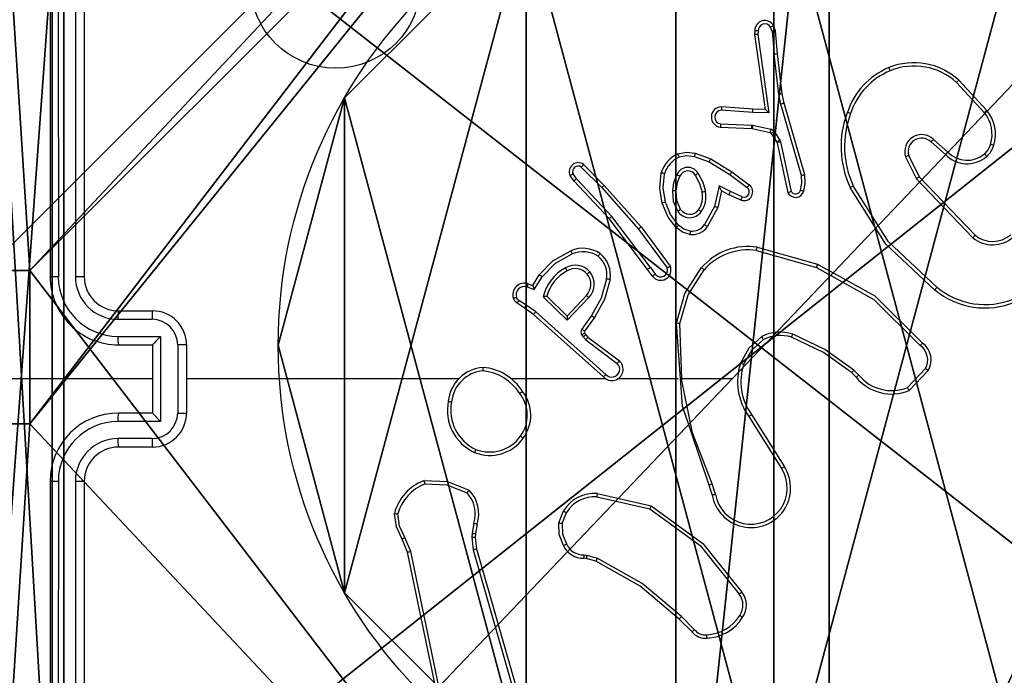
# Model space of a CAD drawing. Units: centimetres. Extents: x -374 to 402, y -338 to 367.
# Drawn here: x -83 to -77, y 83 to 86 of the extents above; entities that cross this region are included whole.
import ezdxf

# ---------------------------------------------------------------- set-up
doc = ezdxf.new("R2010")
doc.units = ezdxf.units.CM
doc.header["$LTSCALE"] = 2.54
doc.layers.get('0').update_dxf_attribs({"true_color": 0xff5454})
doc.layers.add('VP-EQ', color=7, linetype='Continuous', true_color=0x8a3492)

# ---------------------------------------------------------------- blocks, each defined once
blk = doc.blocks.new('Grupuj_229')
at = {"color": 0}
mesh = blk.add_polyface(dxfattribs=at)
corners = [(69.4, 74), (4.6, 69.4), (4.6, 74), (69.4, 4.6), (69.4, 69.4), (74, 4.6), (74, 69.4), (0, 69.4), (4.6, 4.6), (0, 4.6), (4.6, 0), (69.4, 0)]
mesh.append_faces([[corners[k] for k in face] for face in [(0, 1, 2), (5, 4, 6), (7, 8, 9)]], dxfattribs={"vtx0": -1, "color": 0})
mesh.append_faces([[corners[k] for k in face] for face in [(3, 4, 5), (8, 1, 10), (10, 1, 11), (11, 1, 3)]], dxfattribs={"vtx0": -1, "vtx1": -1, "color": 0})
mesh.append_faces([[corners[k] for k in face] for face in [(1, 0, 3)]], dxfattribs={"vtx0": -1, "vtx1": -1, "vtx2": -1, "color": 0})
mesh.append_faces([[corners[k] for k in face] for face in [(3, 0, 4), (8, 7, 1)]], dxfattribs={"vtx0": -1, "vtx2": -1, "color": 0})
mesh = blk.add_polyface(dxfattribs=at)
corners = [(69.4, 0, 1.5179), (4.6, 4.6, 1.5179), (4.6, 0, 1.5179), (4.6, 69.4, 1.5179), (74, 4.6, 1.5179), (69.4, 69.4, 1.5179), (69.4, 4.6, 1.5179), (74, 69.4, 1.5179), (69.4, 74, 1.5179), (4.6, 74, 1.5179), (0, 69.4, 1.5179), (0, 4.6, 1.5179)]
mesh.append_faces([[corners[k] for k in face] for face in [(0, 1, 2), (5, 4, 7), (3, 8, 9), (1, 10, 11)]], dxfattribs={"vtx0": -1, "color": 0})
mesh.append_faces([[corners[k] for k in face] for face in [(4, 5, 6), (6, 3, 0), (8, 6, 5), (10, 1, 3)]], dxfattribs={"vtx0": -1, "vtx1": -1, "color": 0})
mesh.append_faces([[corners[k] for k in face] for face in [(1, 0, 3), (8, 3, 6)]], dxfattribs={"vtx0": -1, "vtx1": -1, "vtx2": -1, "color": 0})
blk = doc.blocks.new('Grupuj_181')
at = {"color": 18, "true_color": 0x020202, "extrusion": (0, -8.32667e-16, -1), "rotation": 180}
blk.add_blockref('Grupuj_229', (0, 74, -5.5179), dxfattribs=at)
blk = doc.blocks.new('podest_kwadratowy_LOW')
at = {"color": 18, "true_color": 0x020202}
blk.add_blockref('Grupuj_181', (0, -10.3263, 1.7386), dxfattribs=at)
blk = doc.blocks.new('Grupuj_89')
at = {"color": 0}
for p, q in [((-0.332, 3.6414), (-0.332, 3.6414, 9.3756)), ((-0.332, 3.6414), (-0.332, 3.6414, 9.3756)), ((-0.7217, 2.187), (-0.7217, 2.187, 9.3756)), ((-0.7217, 2.187), (-0.7217, 2.187, 9.3756)), ((-0.332, 0.7327), (-0.332, 0.7327, 9.3756)), ((-0.332, 0.7327), (-0.332, 0.7327, 9.3756))]:
    blk.add_line(p, q, dxfattribs=at)
for centre in [(2.187, 2.187), (2.187, 2.187, 9.3756), (2.187, 2.187), (2.187, 2.187, 9.3756), (2.187, 2.187), (2.187, 2.187, 9.3756), (2.187, 2.187), (2.187, 2.187, 9.3756), (2.187, 2.187), (2.187, 2.187, 9.3756), (2.187, 2.187), (2.187, 2.187, 9.3756), (2.187, 2.187), (2.187, 2.187, 9.3756), (2.187, 2.187), (2.187, 2.187, 9.3756), (2.187, 2.187), (2.187, 2.187, 9.3756), (2.187, 2.187), (2.187, 2.187, 9.3756), (2.187, 2.187), (2.187, 2.187, 9.3756), (2.187, 2.187), (2.187, 2.187, 9.3756), (2.187, 2.187), (2.187, 2.187, 9.3756)]:
    blk.add_circle(centre, 2.9088, dxfattribs=at)
mesh = blk.add_polyface(dxfattribs=at)
corners = [(-0.332, 3.6414), (-0.332, 0.7327), (-0.7217, 2.187), (0.7327, 4.7061), (0.7327, -0.332), (2.187, -0.7217), (2.187, 5.0958), (3.6414, 4.7061), (3.6414, -0.332), (4.7061, 3.6414), (4.7061, 0.7327), (5.0958, 2.187)]
mesh.append_faces([[corners[k] for k in face] for face in [(0, 1, 2), (10, 9, 11)]], dxfattribs={"vtx0": -1, "color": 0})
mesh.append_faces([[corners[k] for k in face] for face in [(1, 3, 4), (4, 3, 5), (5, 7, 8), (8, 9, 10)]], dxfattribs={"vtx0": -1, "vtx1": -1, "color": 0})
mesh.append_faces([[corners[k] for k in face] for face in [(1, 0, 3), (5, 3, 6), (5, 6, 7), (8, 7, 9)]], dxfattribs={"vtx0": -1, "vtx2": -1, "color": 0})
mesh = blk.add_polyface(dxfattribs=at)
corners = [(-0.332, 0.7327, 9.3756), (-0.332, 3.6414, 9.3756), (-0.7217, 2.187, 9.3756), (0.7327, -0.332, 9.3756), (0.7327, 4.7061, 9.3756), (2.187, -0.7217, 9.3756), (2.187, 5.0958, 9.3756), (3.6414, -0.332, 9.3756), (3.6414, 4.7061, 9.3756), (4.7061, 0.7327, 9.3756), (4.7061, 3.6414, 9.3756), (5.0958, 2.187, 9.3756)]
mesh.append_faces([[corners[k] for k in face] for face in [(0, 1, 2), (10, 9, 11)]], dxfattribs={"vtx0": -1, "color": 0})
mesh.append_faces([[corners[k] for k in face] for face in [(1, 3, 4), (4, 5, 6), (6, 7, 8), (8, 9, 10)]], dxfattribs={"vtx0": -1, "vtx1": -1, "color": 0})
mesh.append_faces([[corners[k] for k in face] for face in [(1, 0, 3), (4, 3, 5), (6, 5, 7), (8, 7, 9)]], dxfattribs={"vtx0": -1, "vtx2": -1, "color": 0})
mesh = blk.add_polyface(dxfattribs=at)
corners = [(-0.332, 3.6414, 9.3756), (0.7327, 4.7061), (-0.332, 3.6414), (0.7327, 4.7061, 9.3756)]
mesh.append_faces([[corners[k] for k in face] for face in [(0, 1, 2), (1, 0, 3)]], dxfattribs={"vtx0": -1, "color": 0})
mesh = blk.add_polyface(dxfattribs=at)
corners = [(-0.332, 3.6414, 9.3756), (-0.7217, 2.187), (-0.7217, 2.187, 9.3756), (-0.332, 3.6414)]
mesh.append_faces([[corners[k] for k in face] for face in [(0, 1, 2), (1, 0, 3)]], dxfattribs={"vtx0": -1, "color": 0})
mesh = blk.add_polyface(dxfattribs=at)
corners = [(-0.7217, 2.187, 9.3756), (-0.332, 0.7327), (-0.332, 0.7327, 9.3756), (-0.7217, 2.187)]
mesh.append_faces([[corners[k] for k in face] for face in [(0, 1, 2), (1, 0, 3)]], dxfattribs={"vtx0": -1, "color": 0})
mesh = blk.add_polyface(dxfattribs=at)
corners = [(-0.332, 0.7327, 9.3756), (0.7327, -0.332), (0.7327, -0.332, 9.3756), (-0.332, 0.7327)]
mesh.append_faces([[corners[k] for k in face] for face in [(0, 1, 2), (1, 0, 3)]], dxfattribs={"vtx0": -1, "color": 0})
blk = doc.blocks.new('Grupuj_82')
at = {"color": 0}
for p, q in [((0.8825, 0, 0.5), (0.8825, 6.5, 0.5)), ((0.8825, 0, 0.5), (0.8825, 6.5, 0.5)), ((0.9511, 0), (0.9511, 6.5)), ((0.9511, 0), (0.9511, 6.5))]:
    blk.add_line(p, q, dxfattribs=at)
mesh = blk.add_polyface(dxfattribs=at)
corners = [(0.9511, 6.5), (0.4756, 0, 0.1274), (0.4756, 6.5, 0.1274), (0.9511, 0)]
mesh.append_faces([[corners[k] for k in face] for face in [(0, 1, 2), (1, 0, 3)]], dxfattribs={"vtx0": -1, "color": 0})
mesh = blk.add_polyface(dxfattribs=at)
corners = [(0.8825, 0, 0.5), (0.5, 6.5, 0.8825), (0.5, 0, 0.8825), (0.8825, 6.5, 0.5)]
mesh.append_faces([[corners[k] for k in face] for face in [(0, 1, 2), (1, 0, 3)]], dxfattribs={"vtx0": -1, "color": 0})
mesh = blk.add_polyface(dxfattribs=at)
corners = [(9.2052, 0, 0.5), (0.8825, 6.5, 0.5), (0.8825, 0, 0.5), (9.2052, 6.5, 0.5)]
mesh.append_faces([[corners[k] for k in face] for face in [(0, 1, 2), (1, 0, 3)]], dxfattribs={"vtx0": -1, "color": 0})
mesh = blk.add_polyface(dxfattribs=at)
corners = [(9.1365, 6.5), (0.9511, 0), (0.9511, 6.5), (9.1365, 0)]
mesh.append_faces([[corners[k] for k in face] for face in [(0, 1, 2), (1, 0, 3)]], dxfattribs={"vtx0": -1, "color": 0})
blk = doc.blocks.new('Grupuj_71')
at = {"color": 0}
for name, p in [('Grupuj_82', (0, 0, 9.5033)), ('Grupuj_89', (2.9313, 1.0733))]:
    blk.add_blockref(name, p, dxfattribs=at)
blk = doc.blocks.new('kotwa_WOODEN_LOW')
at = {"color": 254, "true_color": 0xe2e2e2}
blk.add_blockref('Grupuj_71', (0, 0), dxfattribs=at)
blk = doc.blocks.new('Komponent_46')
at = {"color": 0}
for p, q in [((0, 4.95, 188.2241), (0.2576, 4.95, 188.2241)), ((0, 4.95, -30.1583), (0.2576, 4.95, -30.1583)), ((0, 4.95, 188.2241), (0.2576, 4.95, 188.2241)), ((0, 4.95, -30.1583), (0.2576, 4.95, -30.1583)), ((0.2576, 4.05, 188.2241), (0.2576, 4.95, 188.2241)), ((0.2576, 4.05, -30.1583), (0.2576, 4.95, -30.1583)), ((0.2576, 4.05, 188.2241), (0.2576, 4.95, 188.2241)), ((0.2576, 4.95, -30.1583), (0.2576, 4.95, 188.2241)), ((0.2576, 4.05, -30.1583), (0.2576, 4.95, -30.1583)), ((0.2576, 4.95, -30.1583), (0.2576, 4.95, 188.2241)), ((0, 4.05, 188.2241), (0.2576, 4.05, 188.2241)), ((0, 4.05, -30.1583), (0.2576, 4.05, -30.1583)), ((0, 4.05, 188.2241), (0.2576, 4.05, 188.2241)), ((0, 4.05, -30.1583), (0.2576, 4.05, -30.1583)), ((0.2576, 4.05, -30.1583), (0.2576, 4.05, 188.2241)), ((0.2576, 4.05, -30.1583), (0.2576, 4.05, 188.2241))]:
    blk.add_line(p, q, dxfattribs=at)
at = {"color": 59, "true_color": 0x614a34}
mesh = blk.add_polyface(dxfattribs=at)
corners = [(9, 0, 188.2241), (4.95, 0.2576, 188.2241), (4.95, 0, 188.2241), (8.7424, 4.0502, 188.2241), (9, 4.0502, 188.2241), (0, 0, 188.2241), (0.2576, 4.05, 188.2241), (0, 4.05, 188.2241), (4.05, 0, 188.2241), (0.2576, 4.95, 188.2241), (4.0498, 8.7424, 188.2241), (4.05, 0.2576, 188.2241), (4.9498, 8.7424, 188.2241), (4.9498, 9, 188.2241), (9, 9, 188.2241), (8.7424, 4.9502, 188.2241), (9, 4.9502, 188.2241), (0, 9, 188.2241), (0, 4.95, 188.2241), (4.0498, 9, 188.2241)]
mesh.append_faces([[corners[k] for k in face] for face in [(0, 1, 2), (3, 0, 4), (5, 6, 7), (14, 15, 16), (9, 17, 18)]], dxfattribs={"vtx0": -1, "color": 59})
mesh.append_faces([[corners[k] for k in face] for face in [(6, 8, 9), (10, 11, 12), (12, 1, 13), (13, 1, 14), (15, 1, 3), (17, 9, 19), (19, 9, 10)]], dxfattribs={"vtx0": -1, "vtx1": -1, "color": 59})
mesh.append_faces([[corners[k] for k in face] for face in [(1, 0, 3), (9, 8, 10), (14, 1, 15)]], dxfattribs={"vtx0": -1, "vtx1": -1, "vtx2": -1, "color": 59})
mesh.append_faces([[corners[k] for k in face] for face in [(6, 5, 8), (10, 8, 11), (12, 11, 1)]], dxfattribs={"vtx0": -1, "vtx2": -1, "color": 59})
mesh = blk.add_polyface(dxfattribs=at)
corners = [(4.0498, 9, -30.1583), (0, 4.95, -30.1583), (0, 9, -30.1583), (0.2576, 4.95, -30.1583), (0.2576, 4.05, -30.1583), (4.9498, 8.7424, -30.1583), (4.05, 0.2576, -30.1583), (4.0498, 8.7424, -30.1583), (4.95, 0.2576, -30.1583), (0, 0, -30.1583), (0, 4.05, -30.1583), (4.05, 0, -30.1583), (9, 9, -30.1583), (4.9498, 9, -30.1583), (4.95, 0, -30.1583), (8.7424, 4.9502, -30.1583), (9, 4.9502, -30.1583), (8.7424, 4.0502, -30.1583), (9, 0, -30.1583), (9, 4.0502, -30.1583)]
mesh.append_faces([[corners[k] for k in face] for face in [(0, 1, 2), (4, 9, 10), (12, 5, 13), (15, 12, 16), (18, 17, 19)]], dxfattribs={"vtx0": -1, "color": 59})
mesh.append_faces([[corners[k] for k in face] for face in [(1, 0, 3), (3, 0, 4), (5, 6, 7), (6, 5, 8), (9, 4, 11), (7, 4, 0), (11, 7, 6), (8, 12, 14), (14, 17, 18), (17, 14, 15)]], dxfattribs={"vtx0": -1, "vtx1": -1, "color": 59})
mesh.append_faces([[corners[k] for k in face] for face in [(11, 4, 7), (5, 12, 8), (14, 12, 15)]], dxfattribs={"vtx0": -1, "vtx1": -1, "vtx2": -1, "color": 59})
mesh = blk.add_polyface(dxfattribs=at)
corners = [(0.2576, 4.95, 188.2241), (0, 4.95, -30.1583), (0.2576, 4.95, -30.1583), (0, 4.95, 188.2241)]
mesh.append_faces([[corners[k] for k in face] for face in [(0, 1, 2), (1, 0, 3)]], dxfattribs={"vtx0": -1, "color": 59})
mesh = blk.add_polyface(dxfattribs=at)
corners = [(0.2576, 4.95, 188.2241), (0.2576, 4.05, -30.1583), (0.2576, 4.05, 188.2241), (0.2576, 4.95, -30.1583)]
mesh.append_faces([[corners[k] for k in face] for face in [(0, 1, 2), (1, 0, 3)]], dxfattribs={"vtx0": -1, "color": 59})
mesh = blk.add_polyface(dxfattribs=at)
corners = [(0, 4.05, 188.2241), (0.2576, 4.05, -30.1583), (0, 4.05, -30.1583), (0.2576, 4.05, 188.2241)]
mesh.append_faces([[corners[k] for k in face] for face in [(0, 1, 2), (1, 0, 3)]], dxfattribs={"vtx0": -1, "color": 59})
blk = doc.blocks.new('Grupuj_203')
at = {"color": 0}
mesh = blk.add_polyface(dxfattribs=at)
corners = [(0.2886, 0, 1.5), (0, 25.7902, 1.5), (0, 0.8098, 1.5), (0.2886, 26.6, 1.5), (9.3114, 0, 1.5), (9.3114, 26.6, 1.5), (9.6, 0.8098, 1.5), (9.6, 25.7902, 1.5)]
mesh.append_faces([[corners[k] for k in face] for face in [(0, 1, 2), (5, 6, 7)]], dxfattribs={"vtx0": -1, "color": 0})
mesh.append_faces([[corners[k] for k in face] for face in [(1, 0, 3), (3, 4, 5)]], dxfattribs={"vtx0": -1, "vtx1": -1, "color": 0})
mesh.append_faces([[corners[k] for k in face] for face in [(3, 0, 4), (5, 4, 6)]], dxfattribs={"vtx0": -1, "vtx2": -1, "color": 0})
mesh = blk.add_polyface(dxfattribs=at)
corners = [(0, 25.7902), (0.2886, 0), (0, 0.8098), (0.2886, 26.6), (9.3114, 0), (9.3114, 26.6), (9.6, 25.7902), (9.6, 0.8098)]
mesh.append_faces([[corners[k] for k in face] for face in [(0, 1, 2), (4, 6, 7)]], dxfattribs={"vtx0": -1, "color": 0})
mesh.append_faces([[corners[k] for k in face] for face in [(1, 3, 4)]], dxfattribs={"vtx0": -1, "vtx1": -1, "color": 0})
mesh.append_faces([[corners[k] for k in face] for face in [(1, 0, 3), (4, 3, 5), (4, 5, 6)]], dxfattribs={"vtx0": -1, "vtx2": -1, "color": 0})
blk = doc.blocks.new('3DGeom_3912_Defintion_1')
at = {"color": 18, "true_color": 0x030303, "yscale": 0.3564000000000001, "rotation": 360}
blk.add_blockref('Grupuj_203', (-4.7217, -4.7842, -0.4824), dxfattribs=at)
blk = doc.blocks.new('Grupuj_150')
at = {"color": 0, "extrusion": (8.93165e-17, -4.44089e-16, -1)}
blk.add_blockref('3DGeom_3912_Defintion_1', (-4.8783, 4.7842, -189.2417), dxfattribs=at)
at = {"color": 0}
blk.add_blockref('Komponent_46', (0.3, 0.3), dxfattribs=at)
blk = doc.blocks.new('noga_WOODEN_LOW')
at = {"color": 0}
blk.add_blockref('Grupuj_150', (0, 0), dxfattribs=at)
blk = doc.blocks.new('Grupuj_74')
at = {"color": 0}
for name, p in [('noga_WOODEN_LOW', (0.1937, 0, 40.1623)), ('kotwa_WOODEN_LOW', (0, 1.55))]:
    blk.add_blockref(name, p, dxfattribs=at)
blk = doc.blocks.new('Grupuj_1')
at = {"color": 0}
for name, p in [('podest_kwadratowy_LOW', (47.9125, 259.8551, 142.6978)), ('Grupuj_74', (116.9677, 244.4869, 0.3412))]:
    blk.add_blockref(name, p, dxfattribs=at)
blk = doc.blocks.new('wd1410')
at = {"color": 0, "linetype": 'Continuous', "lineweight": 25}
for p, q in [((321.7659, 458.8014), (321.7659, 455.8015)), ((321.8133, 458.8038), (321.8134, 455.8018)), ((321.9134, 458.8038), (321.9134, 455.8018)), ((321.9659, 458.8014), (321.9659, 455.8015)), ((325.9019, 457.2456), (325.8999, 457.2244)), ((325.922, 457.2457), (325.9201, 457.2254)), ((326.0029, 457.2418), (325.9938, 457.2678)), ((326.0029, 457.2418), (326.0152, 457.1087)), ((326.0226, 457.2456), (326.0121, 457.2755)), ((326.0351, 457.1103), (326.0226, 457.2456)), ((325.8999, 457.2244), (325.9616, 456.7849)), ((325.9201, 457.2254), (325.9847, 456.765)), ((326.0419, 456.8728), (326.0152, 457.1087)), ((326.0616, 456.8758), (326.0351, 457.1103)), ((327.0986, 456.9565), (327.2639, 456.7785)), ((327.0854, 456.9423), (327.2487, 456.7663)), ((326.0546, 456.8163), (326.0419, 456.8728)), ((326.0739, 456.8209), (326.0616, 456.8758)), ((325.8894, 456.7659), (325.7056, 456.7803)), ((325.8902, 456.7855), (325.7062, 456.7999)), ((325.9616, 456.7849), (325.8902, 456.7855)), ((325.9616, 456.7849), (325.9616, 456.7849)), ((326.1751, 456.3963), (326.0546, 456.8163)), ((326.1946, 456.4003), (326.0739, 456.8209)), ((325.9847, 456.765), (325.8894, 456.7659)), ((325.6993, 456.6795), (325.8835, 456.6722)), ((325.7011, 456.6998), (325.8844, 456.6925)), ((325.8835, 456.6722), (325.8854, 456.6719)), ((325.8844, 456.6925), (325.8898, 456.6918)), ((325.8854, 456.6719), (325.9911, 456.6484)), ((325.8898, 456.6918), (325.9955, 456.6682)), ((325.9976, 456.6439), (326.0312, 456.5926)), ((326.0144, 456.6552), (326.048, 456.6039)), ((326.048, 456.6039), (326.0523, 456.5936)), ((327.035, 456.5344), (326.9498, 456.6084)), ((326.0312, 456.5926), (326.0327, 456.5891)), ((326.0327, 456.5891), (326.096, 456.2955)), ((326.0523, 456.5936), (326.115, 456.3027)), ((327.0209, 456.5196), (326.936, 456.5933)), ((325.5464, 456.5079), (325.6337, 456.4776)), ((325.551, 456.5271), (325.6428, 456.4952)), ((325.6428, 456.4952), (325.7674, 456.4183)), ((326.7868, 456.5068), (326.8502, 456.3769)), ((326.8055, 456.5128), (326.8663, 456.3882)), ((324.8833, 456.4463), (325.0028, 456.325)), ((324.8966, 456.4612), (325.0176, 456.3384)), ((325.6337, 456.4776), (325.7558, 456.4024)), ((324.8386, 456.3643), (324.8176, 456.3958)), ((324.8541, 456.3771), (324.8348, 456.406)), ((325.0626, 456.1562), (324.8541, 456.3771)), ((325.7558, 456.4024), (325.8568, 456.3259)), ((325.7674, 456.4183), (325.8691, 456.3413)), ((326.8502, 456.3769), (327.1819, 456.0303)), ((326.8663, 456.3882), (327.1943, 456.0455)), ((325.0475, 456.1431), (324.8386, 456.3643)), ((325.0028, 456.325), (325.219, 456.082)), ((325.0176, 456.3384), (325.2346, 456.0945)), ((325.6917, 456.3365), (325.6644, 456.2137)), ((325.7581, 456.3019), (325.6917, 456.3365)), ((325.7056, 456.3065), (325.6837, 456.208)), ((325.7494, 456.2837), (325.7056, 456.3065)), ((325.8207, 456.2522), (325.7494, 456.2837)), ((325.8281, 456.271), (325.7581, 456.3019)), ((325.8207, 456.2522), (325.8281, 456.271)), ((325.6644, 456.2137), (325.6064, 456.1077)), ((325.6837, 456.208), (325.6226, 456.0957)), ((325.2727, 455.8444), (325.0475, 456.1431)), ((325.2887, 455.8565), (325.0626, 456.1562)), ((325.219, 456.082), (325.3872, 455.8546)), ((325.2346, 456.0945), (325.4049, 455.8643)), ((325.9154, 455.9757), (326.2706, 455.8758)), ((325.9112, 455.9562), (326.2643, 455.857)), ((325.2887, 455.8565), (325.3173, 455.8175)), ((324.5988, 455.751), (324.6363, 455.8133)), ((324.6072, 455.7267), (324.6526, 455.8022)), ((325.3012, 455.8056), (325.2727, 455.8444)), ((324.5649, 455.742), (324.6072, 455.7267)), ((324.5718, 455.7607), (324.5988, 455.751)), ((324.7998, 455.5458), (324.659, 455.683)), ((324.7994, 455.5708), (324.6809, 455.6874)), ((324.9129, 455.6917), (324.7994, 455.5708)), ((324.9282, 455.6791), (324.7998, 455.5458)), ((324.5488, 455.6187), (324.5058, 455.6463)), ((324.5598, 455.6353), (324.5163, 455.6632)), ((324.6034, 455.5797), (324.5488, 455.6187)), ((324.6157, 455.5955), (324.5598, 455.6353)), ((322.1659, 455.6014), (322.3659, 455.6014)), ((325.013, 455.2133), (324.6034, 455.5797)), ((325.027, 455.2275), (324.6157, 455.5955)), ((324.9435, 455.5737), (324.8861, 455.4948)), ((324.9599, 455.562), (324.9025, 455.483)), ((322.1636, 455.5517), (322.3637, 455.5517)), ((325.4725, 455.2015), (325.4615, 455.5269)), ((322.1636, 455.4516), (322.4138, 455.4516)), ((322.4138, 455.4516), (322.4138, 454.9513)), ((324.8857, 455.4595), (324.8933, 455.4485)), ((324.8933, 455.4485), (324.9093, 455.4319)), ((324.9024, 455.4708), (324.9099, 455.4599)), ((324.9099, 455.4599), (324.9215, 455.4478)), ((324.9215, 455.4478), (325.1073, 455.3076)), ((322.1659, 455.4014), (322.3659, 455.4014)), ((322.3659, 455.4014), (322.3659, 455.4015)), ((322.3659, 455.4014), (322.3659, 455.0014)), ((322.5139, 455.4016), (322.5139, 455.0013)), ((322.5659, 455.4014), (322.5659, 455.0014)), ((324.9093, 455.4319), (325.0943, 455.2923)), ((326.4965, 455.2116), (326.4701, 455.2384)), ((326.5121, 455.2242), (326.4832, 455.2536)), ((326.9032, 455.2621), (326.7975, 455.1507)), ((326.9199, 455.2514), (326.8073, 455.1332)), ((322.3659, 455.2014), (321.1288, 455.2014)), ((324.1632, 455.2014), (322.5659, 455.2014)), ((325.0275, 455.2014), (324.4734, 455.2014)), ((325.4522, 455.2014), (325.0967, 455.2014)), ((325.7659, 455.2014), (325.4723, 455.2014)), ((322.3659, 455.0014), (322.1659, 455.0014)), ((322.3659, 455.0014), (322.3659, 455.0014)), ((325.8828, 454.9921), (326.0751, 454.6863)), ((322.4138, 454.9513), (322.1636, 454.9513)), ((325.8662, 454.9808), (326.0583, 454.6754)), ((322.3637, 454.8512), (322.1636, 454.8512)), ((322.3659, 454.8014), (322.1659, 454.8014)), ((321.7659, 454.6014), (321.7659, 451.6014)), ((321.8134, 454.6011), (321.8133, 451.5991)), ((321.9134, 454.6011), (321.9134, 451.5991)), ((321.9659, 454.6014), (321.9659, 451.6014)), ((325.671, 454.5244), (325.6515, 454.5854)), ((324.9763, 454.5287), (325.2936, 454.4562)), ((325.6513, 454.5212), (325.6335, 454.5768)), ((324.9745, 454.5086), (325.2851, 454.4379)), ((324.751, 454.357), (324.7787, 454.4267)), ((324.7705, 454.3531), (324.7956, 454.4162)), ((324.2526, 454.355), (324.2417, 454.2944)), ((324.272, 454.3491), (324.2621, 454.2937)), ((324.2417, 454.2944), (324.2407, 454.2719)), ((324.2621, 454.2937), (324.2611, 454.2712)), ((323.8637, 454.1848), (323.8321, 454.2596)), ((323.8828, 454.1887), (323.8483, 454.2705)), ((324.2407, 454.2719), (324.2493, 454.1986)), ((324.2611, 454.2712), (324.2689, 454.2044)), ((324.1146, 452.9782), (323.8637, 454.1848)), ((324.1337, 452.9817), (323.8828, 454.1887)), ((324.2493, 454.1986), (324.6821, 452.6776)), ((324.2689, 454.2044), (324.7018, 452.683)), ((324.9123, 454.1472), (324.8979, 454.1492)), ((324.8986, 454.169), (324.9149, 454.1667)), ((324.9692, 454.1308), (324.9123, 454.1472)), ((324.9149, 454.1667), (324.9772, 454.1488)), ((325.5331, 453.7159), (325.4573, 453.7916)), ((325.5481, 453.7287), (325.4715, 453.8054))]:
    blk.add_line(p, q, dxfattribs=at)
at = {"color": 0, "linetype": 'Continuous', "lineweight": 25, "flags": 128}
for points in [[(325.9911, 456.6484), (325.9947, 456.6468), (325.9976, 456.6439)], [(327.2856, 456.5793), (327.2716, 456.5486), (327.2498, 456.5229)], [(325.4504, 456.5234), (325.4999, 456.5327), (325.551, 456.5271)], [(325.4577, 456.5051), (325.5018, 456.513), (325.5464, 456.5079)], [(325.3575, 456.2344), (325.3444, 456.3227), (325.3523, 456.4117)], [(325.3767, 456.2398), (325.3644, 456.3231), (325.3716, 456.407)], [(325.4202, 456.3065), (325.4267, 456.3545), (325.4434, 456.4)], [(325.4402, 456.3053), (325.4476, 456.3548), (325.4618, 456.3916)], [(325.5525, 456.3981), (325.578, 456.3504), (325.5921, 456.2983)], [(325.5695, 456.4089), (325.5966, 456.3578), (325.6118, 456.302)], [(326.1696, 456.3093), (326.1769, 456.3525), (326.1751, 456.3963)], [(326.1887, 456.3034), (326.1969, 456.3516), (326.1946, 456.4003)], [(326.9586, 455.7239), (326.6712, 455.9933), (326.4613, 456.3263)], [(326.9711, 455.7398), (326.6873, 456.0061), (326.4796, 456.3351)], [(325.4494, 456.1863), (325.4254, 456.2441), (325.4202, 456.3065)], [(325.4663, 456.1968), (325.4448, 456.249), (325.4402, 456.3053)], [(325.4405, 456.0905), (325.3928, 456.1516), (325.3575, 456.2344)], [(325.4547, 456.1047), (325.407, 456.1672), (325.3767, 456.2398)], [(325.5201, 456.0504), (325.477, 456.0638), (325.4405, 456.0905)], [(325.5228, 456.0704), (325.4859, 456.0819), (325.4547, 456.1047)], [(324.6363, 455.8133), (324.7164, 455.8948), (324.8219, 455.9546)], [(324.6526, 455.8022), (324.7316, 455.8815), (324.8292, 455.9362)], [(325.4416, 455.5287), (325.4915, 455.7028), (325.589, 455.8555)], [(326.2643, 455.857), (326.5995, 455.6684), (326.8729, 455.3981)], [(326.2706, 455.8758), (326.6057, 455.6889), (326.8867, 455.4125)], [(325.4615, 455.5269), (325.51, 455.695), (325.6041, 455.8425)], [(325.032, 455.7885), (324.9998, 455.6761), (324.9435, 455.5737)], [(325.0519, 455.785), (325.0185, 455.6682), (324.9599, 455.562)], [(324.5163, 455.6632), (324.5083, 455.6706), (324.503, 455.6801)], [(324.5058, 455.6463), (324.4928, 455.6581), (324.4844, 455.6735)], [(325.6335, 454.5768), (325.4777, 455.0407), (325.4416, 455.5287)], [(325.9421, 455.4503), (325.8669, 455.382), (325.8171, 455.2935)], [(326.4701, 455.2384), (326.3046, 455.3564), (326.1174, 455.4463)], [(326.4832, 455.2536), (326.3127, 455.3749), (326.124, 455.4652)], [(325.9522, 455.4329), (325.8822, 455.3694), (325.836, 455.2869)], [(325.6513, 454.5853), (325.5363, 454.8859), (325.4723, 455.2014)], [(323.9606, 454.6044), (324.098, 454.5998), (324.2255, 454.5483)], [(323.9651, 454.5847), (324.0933, 454.5799), (324.2124, 454.5325)], [(323.8321, 454.2596), (323.7977, 454.3321), (323.7862, 454.4116)], [(323.8483, 454.2705), (323.8168, 454.3366), (323.8057, 454.4089)], [(325.2851, 454.4379), (325.5804, 454.2226), (325.8094, 453.9379)], [(325.2936, 454.4562), (325.596, 454.236), (325.8259, 453.9497)], [(324.7785, 454.2233), (324.7525, 454.2877), (324.751, 454.357)], [(324.7705, 454.3531), (324.7722, 454.2905), (324.796, 454.2325)], [(325.4573, 453.7916), (325.2291, 453.9839), (324.9692, 454.1308)], [(325.4715, 453.8054), (325.2403, 454), (324.9772, 454.1488)]]:
    blk.add_lwpolyline(points, dxfattribs=at)
at = {"color": 0, "linetype": 'Continuous', "lineweight": 25}
blk.add_circle((323.4411, 457.5262), 0.5, dxfattribs=at)
for centre, radius, start, end in [((325.9603, 457.2482), 0.0585, 27.78264, 182.61056), ((325.9136, 457.0109), 0.2349, 87.95708, 92.85875), ((325.9604, 457.2487), 0.0385, 29.78415, 184.47747), ((326.0806, 457.0863), 0.2012, 109.90136, 115.54521), ((326.0463, 457.0709), 0.1762, 97.7464, 104.25044), ((325.919, 457.0346), 0.1907, 89.67283, 95.74118), ((326.0392, 456.9349), 0.1754, 91.35259, 97.85547), ((326.8516, 456.6344), 0.4277, 112.3522, 161.99075), ((326.8558, 456.631), 0.4128, 112.6692, 161.74547), ((326.8362, 456.6718), 0.3872, 47.32752, 112.35073), ((326.4524, 456.9165), 0.2623, 21.32457, 25.62411), ((326.8363, 456.6714), 0.368, 47.39737, 112.28413), ((330.5012, 453.7811), 4.6542, 136.97741, 137.21702), ((326.0961, 456.5765), 0.3013, 96.57906, 100.3654), ((325.707, 456.7395), 0.0604, 90.82003, 262.69588), ((325.707, 456.7398), 0.0405, 92.01188, 261.56733), ((326.6747, 456.7624), 0.9693, 177.7855, 178.9473), ((325.5918, 456.7886), 0.2984, 355.64406, 359.41611), ((325.5761, 456.3134), 0.6091, 47.86161, 50.72658), ((326.1701, 456.372), 0.459, 102.09201, 104.57027), ((327.6874, 456.2365), 0.6878, 128.00196, 129.62437), ((327.0939, 456.6384), 0.2203, 342.79852, 39.48134), ((326.9708, 456.5658), 0.563, 159.10644, 205.17316), ((326.9774, 456.5664), 0.5489, 159.30817, 204.92196), ((326.3647, 456.4926), 0.2855, 69.6829, 73.70588), ((327.0939, 456.6387), 0.2006, 342.79122, 39.48837), ((326.6382, 456.6089), 0.9415, 174.4607, 175.70006), ((319.4728, 456.9435), 6.4165, 357.57627, 357.75802), ((327.5758, 456.31), 1.7287, 167.23982, 167.91385), ((328.9945, 455.9926), 3.0742, 167.30529, 167.68444), ((325.9887, 456.6381), 0.0308, 33.52535, 77.19542), ((326.2041, 456.3553), 0.3548, 122.31824, 125.58616), ((326.2682, 456.2578), 0.4102, 122.47399, 125.29951), ((326.8808, 456.5375), 0.0989, 45.76142, 198.09291), ((326.8805, 456.5372), 0.0789, 45.34452, 198.03749), ((327.7585, 455.8498), 1.1088, 136.83397, 137.89073), ((326.1191, 456.2595), 0.3408, 101.31073, 104.6963), ((327.1698, 456.6126), 0.1401, 311.37243, 343.67713), ((327.2342, 456.3895), 0.1967, 69.11909, 74.87505), ((325.5229, 456.3607), 0.1781, 114.03121, 163.37394), ((325.5246, 456.3595), 0.1602, 114.68006, 162.74323), ((324.8854, 456.2878), 0.6122, 20.78579, 22.6304), ((326.7212, 456.2389), 1.2051, 166.16521, 167.10426), ((326.1009, 456.2459), 0.5215, 151.45288, 153.6228), ((326.9055, 456.1687), 0.3584, 106.20306, 109.34975), ((324.5731, 458.8605), 3.387, 316.2788, 316.62492), ((327.1482, 456.6426), 0.177, 224.03359, 310.21452), ((327.1485, 456.6436), 0.1575, 223.88185, 309.99226), ((327.0422, 456.3395), 0.277, 37.32405, 41.46598), ((324.8648, 456.4192), 0.0527, 52.87674, 206.38992), ((324.8646, 456.4195), 0.0327, 55.13283, 204.42006), ((325.0884, 456.2764), 0.2663, 136.06588, 140.36617), ((325.5086, 456.3741), 0.0701, 29.7569, 158.33615), ((324.921, 456.2406), 0.1864, 117.52603, 123.6752), ((325.0111, 456.171), 0.259, 127.29886, 131.74181), ((325.2661, 456.0112), 0.4096, 75.0784, 77.85793), ((325.3185, 456.1022), 0.323, 63.65542, 67.23836), ((325.5087, 456.3739), 0.0501, 28.87259, 159.30507), ((325.7228, 456.15), 0.3009, 120.63495, 124.46627), ((326.0622, 456.1906), 0.3724, 142.31219, 145.35643), ((326.2651, 456.0079), 0.3986, 100.18665, 103.046), ((327.4213, 455.5801), 0.9804, 124.47661, 125.62426), ((325.2478, 456.07), 0.3536, 130.63551, 133.87044), ((324.3463, 455.6968), 1.4897, 24.15609, 25.42879), ((325.8381, 456.3004), 0.0513, 250.12003, 52.85405), ((325.8381, 456.3007), 0.0313, 251.25094, 53.45757), ((326.3273, 455.9641), 0.5936, 140.53237, 142.44424), ((326.7798, 455.6825), 0.7183, 114.70905, 116.32492), ((325.4043, 455.8791), 0.4277, 85.18467, 87.87681), ((325.4577, 456.2718), 0.1371, 325.81527, 11.1451), ((325.4559, 456.2723), 0.1587, 325.94315, 10.75705), ((327.5377, 445.9971), 10.4833, 100.58593, 100.69531), ((325.9762, 456.1872), 0.2465, 152.26359, 156.9637), ((326.1408, 456.3177), 0.05, 206.29917, 343.42799), ((326.4885, 455.2865), 1.0827, 110.17852, 111.25563), ((326.1409, 456.3179), 0.03, 210.4302, 343.16949), ((325.8797, 455.3221), 1.0288, 72.52162, 73.63472), ((325.489, 455.8081), 0.446, 104.5777, 107.14402), ((328.1329, 451.8914), 5.0643, 121.77277, 121.99848), ((325.5194, 456.2323), 0.0639, 213.77179, 324.01164), ((325.491, 455.5913), 0.6462, 72.64977, 74.43316), ((325.3889, 455.7648), 0.5096, 129.81036, 132.06474), ((325.5193, 456.2327), 0.084, 213.58286, 324.12146), ((325.3547, 455.8638), 0.3954, 53.94592, 56.82262), ((325.6313, 455.5793), 0.6502, 127.59723, 129.35974), ((325.9327, 455.6129), 0.6858, 134.18487, 135.86322), ((325.5349, 456.1553), 0.106, 261.97057, 325.78355), ((325.5348, 456.1558), 0.0862, 262.0314, 326.10887), ((325.2307, 455.5804), 0.6474, 52.74706, 54.5302), ((328.84, 455.6139), 3.3484, 172.16459, 172.50955), ((326.5271, 456.575), 0.8517, 320.24249, 321.56305), ((327.2974, 456.1726), 0.1833, 230.93155, 310.94683), ((327.2971, 456.1718), 0.1628, 230.84897, 310.93837), ((324.8926, 455.7865), 0.1824, 56.21016, 112.80807), ((325.8609, 455.6204), 0.3594, 81.26563, 139.15083), ((321.7734, 456.8589), 4.2351, 347.69392, 347.96317), ((325.1569, 456.0772), 0.3567, 200.10667, 203.28458), ((324.8922, 455.7839), 0.1648, 56.9633, 112.46286), ((325.4625, 455.5728), 0.5941, 142.05645, 143.98515), ((324.8924, 455.8123), 0.1416, 350.3135, 50.78066), ((324.8929, 455.8123), 0.1614, 350.26534, 51.18683), ((325.863, 455.6148), 0.3448, 81.95861, 138.66116), ((324.9075, 455.6277), 0.2545, 117.59068, 167.44971), ((324.848, 455.7576), 0.1122, 40.51925, 121.3981), ((326.2707, 456.6897), 1.701, 209.45407, 210.13611), ((324.8483, 455.7579), 0.0918, 40.51914, 121.99114), ((325.5318, 455.5184), 0.4164, 125.71547, 128.46822), ((325.3497, 455.8409), 0.06, 216.0514, 22.94657), ((325.3496, 455.841), 0.04, 216.01148, 19.87585), ((325.1173, 456.3707), 0.5824, 297.61017, 299.59453), ((324.4984, 454.5702), 1.6857, 49.00826, 49.68495), ((325.2157, 456.2181), 1.1091, 340.9971, 342.02439), ((321.8028, 454.1693), 1.6326, 89.62839, 91.29316), ((322.1659, 455.8014), 0.4, 179.99669, 269.9999), ((322.1646, 455.8029), 0.3513, 180.16959, 269.83138), ((321.9264, 453.9717), 1.8302, 88.76189, 90.40539), ((322.1644, 455.8026), 0.2509, 180.17414, 269.82586), ((322.1659, 455.8014), 0.2, 179.99499, 270.0016), ((323.3247, 453.8508), 2.3604, 55.76327, 56.24248), ((324.9049, 455.6297), 0.2313, 117.06563, 165.5558), ((324.8438, 455.7575), 0.0954, 316.39026, 38.92008), ((325.4014, 455.2639), 0.7349, 129.57085, 131.12693), ((324.8432, 455.7577), 0.1158, 317.25974, 38.91865), ((325.7893, 455.1647), 0.8056, 125.86828, 127.29105), ((324.5493, 455.6958), 0.0686, 70.88815, 199.02579), ((324.549, 455.696), 0.0487, 71.04654, 199.02524), ((324.956, 455.6078), 0.4135, 158.29345, 161.05909), ((325.0981, 455.9103), 0.5241, 197.69525, 200.50333), ((324.908, 455.0218), 0.7766, 79.31767, 80.80565), ((326.1364, 456.3808), 1.0524, 321.37836, 322.48139), ((327.2541, 456.0842), 0.4458, 230.58564, 292.13583), ((324.6497, 455.2386), 0.4653, 108.37627, 110.8105), ((324.8205, 454.9388), 0.7615, 100.56043, 102.23952), ((325.3263, 456.1769), 0.6374, 229.56661, 231.35096), ((327.2537, 456.0831), 0.4648, 230.60054, 292.22794), ((324.8267, 455.4586), 0.3718, 146.60412, 149.67573), ((324.8666, 455.4219), 0.3737, 145.18055, 148.23745), ((322.4344, 455.564), 0.2711, 172.0596, 182.60708), ((322.6757, 455.5629), 0.3122, 172.90641, 182.06149), ((322.3659, 455.4014), 0.2, 359.99538, 90.0012), ((325.0273, 455.2622), 0.5296, 141.01007, 143.16788), ((326.2404, 455.5827), 1.4411, 180.47215, 181.46665), ((325.5157, 456.3573), 0.9703, 233.86454, 235.05617), ((322.3633, 455.4011), 0.1506, 0.18205, 89.82705), ((325.02, 450.7906), 4.7569, 84.67445, 84.91502), ((322.4383, 455.4392), 0.275, 177.40722, 187.8856), ((322.9008, 454.9384), 0.7075, 133.50473, 139.11692), ((324.9109, 455.4769), 0.0306, 144.0882, 214.57715), ((325.3006, 454.8683), 0.7223, 123.46669, 125.06243), ((325.5945, 456.4573), 1.195, 233.64802, 234.61571), ((325.3639, 454.7757), 0.821, 123.56269, 124.96643), ((324.911, 455.4768), 0.0105, 143.94454, 214.70738), ((325.4813, 455.0055), 0.7135, 141.68433, 143.29671), ((326.051, 455.2393), 0.2374, 72.08427, 117.29664), ((328.0052, 456.6355), 2.3793, 209.87777, 210.36031), ((326.0508, 455.2418), 0.215, 71.95651, 117.28633), ((323.1031, 456.5222), 3.2005, 340.35686, 340.71584), ((322.523, 449.2383), 6.1633, 89.60055, 90.08468), ((331.33, 451.1424), 6.1625, 136.13819, 136.32421), ((326.8128, 455.3133), 0.1039, 330.46934, 54.66908), ((326.813, 455.3133), 0.1236, 329.91421, 53.3521), ((325.0621, 455.2585), 0.0667, 222.62141, 47.36048), ((325.062, 455.2585), 0.0467, 221.52791, 46.26301), ((326.3847, 454.208), 1.6854, 139.27839, 139.96146), ((326.1519, 455.1859), 0.3516, 162.1878, 215.67454), ((325.4335, 454.1519), 1.2043, 70.47381, 71.42603), ((326.1465, 455.1851), 0.3267, 161.83174, 216.19772), ((324.324, 455.047), 0.2229, 94.53261, 174.02715), ((324.3241, 455.0465), 0.2035, 95.12291, 174.15534), ((324.5905, 455.2536), 0.2846, 176.85666, 180.89539), ((324.2775, 454.9613), 0.2893, 32.51868, 84.35974), ((324.2802, 454.9651), 0.3053, 32.3359, 85.07874), ((325.8423, 454.4113), 1.1537, 134.96524, 135.95535), ((325.5978, 455.9999), 1.1579, 318.87922, 319.87397), ((325.7222, 456.1797), 1.2397, 308.65152, 309.58069), ((326.7053, 455.3834), 0.2503, 219.4805, 291.63217), ((326.5764, 454.733), 0.6219, 56.46797, 58.29354), ((326.7049, 455.3827), 0.2697, 219.38197, 292.3187), ((325.0322, 454.3998), 0.8803, 124.14353, 125.46213), ((324.3588, 454.9883), 0.2073, 323.80513, 38.30914), ((324.3597, 454.9883), 0.2268, 323.76037, 38.13055), ((324.4245, 453.8139), 2.7237, 28.97239, 29.39462), ((324.3694, 455.0176), 0.2722, 168.85801, 245.64356), ((324.229, 455.8247), 0.765, 260.46796, 261.93926), ((324.3697, 455.018), 0.2529, 168.76246, 245.43283), ((322.1659, 454.6014), 0.4, 90.0001, 179.9999), ((322.4383, 454.9637), 0.275, 172.1144, 182.59278), ((322.3633, 455.0018), 0.1506, 270.17672, 359.82328), ((322.3659, 455.0015), 0.2, 270.0133, 359.99012), ((322.8874, 455.4513), 0.6887, 220.79212, 226.559), ((322.529, 459.7686), 4.7673, 269.81821, 270.4441), ((324.352, 457.2275), 2.7093, 303.9797, 304.40319), ((322.1645, 454.6002), 0.3511, 90.14017, 179.85495), ((324.3459, 454.9929), 0.2205, 248.36446, 324.81032), ((325.351, 456.0249), 1.4227, 234.56131, 235.37426), ((322.1644, 454.6003), 0.2509, 90.17078, 179.82376), ((322.4349, 454.8389), 0.2716, 177.40253, 187.93079), ((322.6761, 454.84), 0.3125, 177.94361, 187.08849), ((324.3465, 454.9922), 0.2398, 248.12549, 324.87998), ((322.1659, 454.6014), 0.2, 89.99524, 180.00135), ((324.6074, 454.6366), 0.3748, 156.17732, 159.19961), ((325.88, 454.5606), 0.2321, 189.78721, 32.78487), ((325.88, 454.5605), 0.2121, 189.79337, 32.81288), ((323.7752, 458.2417), 4.2345, 302.62657, 302.89722), ((321.8014, 456.0614), 1.4604, 268.6087, 270.46975), ((321.9274, 456.2922), 1.6912, 269.52708, 271.30564), ((324.0567, 454.342), 0.2793, 110.11082, 165.57261), ((324.0596, 454.3388), 0.2634, 111.01939, 164.57628), ((324.2344, 454.6565), 0.2787, 190.78079, 194.92389), ((325.1951, 455.5211), 1.0411, 294.90642, 295.99046), ((325.3055, 453.6445), 1.4084, 140.0754, 140.91015), ((324.0824, 454.4097), 0.1788, 342.17956, 43.35111), ((324.0831, 454.41), 0.1985, 342.1262, 44.17479), ((324.9595, 454.3188), 0.2105, 85.42049, 149.17936), ((325.6032, 454.4636), 0.6303, 174.07836, 175.91022), ((325.5296, 455.3159), 0.804, 278.70906, 280.13118), ((324.9595, 454.3182), 0.191, 85.49339, 149.10848), ((323.8662, 454.9062), 0.501, 260.80864, 263.06344), ((325.0199, 454.8003), 0.4448, 237.15102, 239.71491), ((327.3349, 453.5006), 2.2539, 154.91469, 155.4289), ((324.3802, 454.7373), 0.403, 251.53932, 254.42357), ((324.8431, 454.7645), 0.4177, 257.26606, 259.9857), ((324.2677, 454.7751), 0.4815, 266.90953, 269.33252), ((324.7215, 452.9666), 1.5694, 123.81071, 124.52214), ((324.2646, 454.7032), 0.4319, 266.83753, 269.53758), ((324.2492, 455.2499), 1.155, 297.27335, 298.25339), ((324.8925, 454.2739), 0.105, 203.19732, 273.30435), ((323.7531, 454.7853), 0.6106, 280.43607, 282.26622), ((324.0154, 455.0361), 0.8695, 285.60359, 286.94894), ((324.8926, 454.2739), 0.1248, 203.90464, 272.42566), ((326.2105, 454.113), 1.3131, 177.55348, 178.41957), ((325.606, 454.0654), 0.6985, 171.66184, 173.28146), ((327.1669, 453.1642), 2.4009, 155.79012, 156.26026), ((325.4325, 454.4837), 0.6632, 304.6278, 306.37288), ((325.7278, 453.8728), 0.1246, 325.43762, 38.09193), ((325.7275, 453.8725), 0.1049, 325.19444, 38.62894), ((324.9508, 454.325), 0.7356, 313.52166, 315.05886), ((325.612, 453.9354), 0.2361, 271.42443, 328.65578), ((325.6142, 453.9319), 0.2522, 271.17464, 329.01111), ((326.0333, 454.1451), 0.3986, 236.54746, 239.39796), ((325.2533, 454.0598), 0.4433, 309.1276, 311.68563), ((325.6078, 453.7734), 0.0943, 217.53643, 277.01439), ((325.6079, 453.7732), 0.0744, 216.63282, 277.71213), ((330.0571, 454.0307), 4.4516, 184.26806, 184.52136)]:
    blk.add_arc(centre, radius, start, end, dxfattribs=at)
blk = doc.blocks.new('wd14102 2d')
at = {"layer": 'VP-EQ', "color": 0}
blk.add_blockref('wd1410', (0, 0), dxfattribs=at)

msp = doc.modelspace()

# ---------------------------------------------------------------- block references
at = {"color": 0}
msp.add_blockref('Grupuj_1', (-200.9124, -164.8152), dxfattribs=at)
at = {"layer": 'VP-EQ', "color": 0}
msp.add_blockref('wd14102 2d', (-404.8394, -370.9171), dxfattribs=at)

doc.saveas('drawing.dxf')
